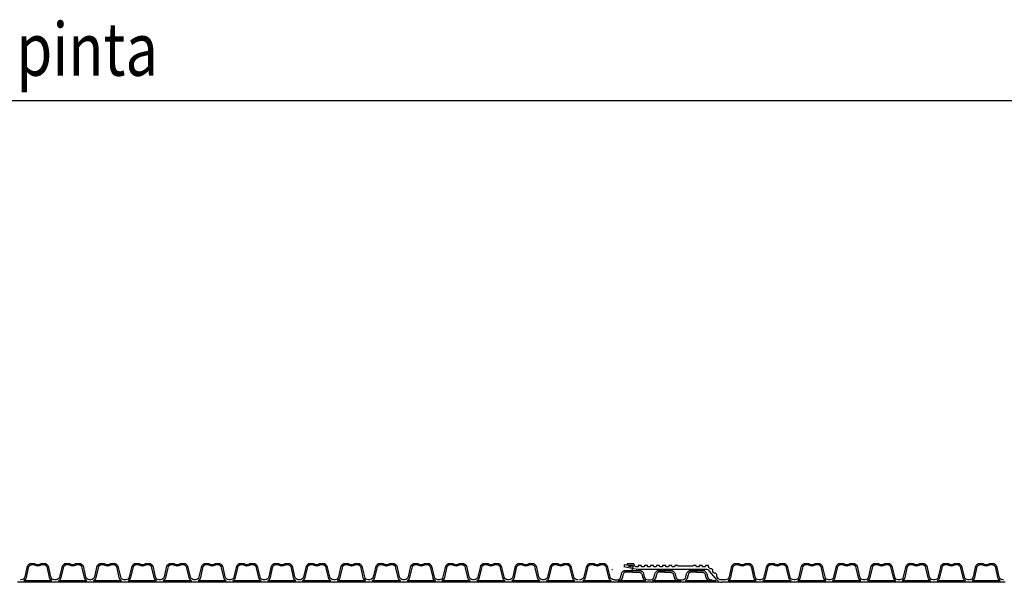
# Model space of a CAD drawing. Extents: x 90332 to 241669, y -97445 to 27552.
# Drawn here: x 113286 to 116099, y -86328 to -84720 of the extents above; entities that cross this region are included whole.
import ezdxf

# ---------------------------------------------------------------- set-up
doc = ezdxf.new("R2010")
doc.units = 0
doc.header["$LTSCALE"] = 20
doc.layers.get('0').update_dxf_attribs({"linetype": 'CONTINUOUS'})
for name, color, linetype in [('PPROFILE', 7, 'CONTINUOUS'), ('PROFILE', 7, 'CONTINUOUS'), ('r0n020', 7, 'CONTINUOUS')]:
    doc.layers.add(name, color=color, linetype=linetype)
doc.styles.add('S', font='SIMPLEX', dxfattribs={"width": 0.8})

# ---------------------------------------------------------------- blocks, each defined once
blk = doc.blocks.new('800')
blk.add_line((101263.7, -92363.8), (101263.7, -92371))
at = {"layer": 'PPROFILE'}
for p, q in [((101253, -92366.5), (101333.6, -92366.5)), ((101253, -92366.5), (101333.6, -92366.5)), ((101340.5, -92366.5), (101273.6, -92366.5)), ((101352.6, -92366.5), (101433.2, -92366.5)), ((101352.6, -92366.5), (101433.2, -92366.5)), ((101352.6, -92366.5), (101433.2, -92366.5)), ((101352.6, -92366.5), (101433.2, -92366.5)), ((101352.6, -92366.5), (101433.2, -92366.5)), ((101364.5, -92366.5), (101431.4, -92366.5)), ((101452.2, -92366.5), (101532.8, -92366.5)), ((101452.2, -92366.5), (101532.8, -92366.5)), ((101452.2, -92366.5), (101532.8, -92366.5)), ((101452.2, -92366.5), (101532.8, -92366.5)), ((101452.2, -92366.5), (101532.8, -92366.5)), ((101454.2, -92366.5), (101526.9, -92366.5)), ((101551.7, -92366.5), (101632.3, -92366.5)), ((101551.7, -92366.5), (101632.3, -92366.5)), ((101655.5, -92366.5), (101736.1, -92366.5)), ((101655.5, -92366.5), (101736.1, -92366.5)), ((101755.1, -92366.5), (101835.6, -92366.5)), ((101755.1, -92366.5), (101835.6, -92366.5)), ((101854.6, -92366.5), (101935.2, -92366.5)), ((101854.6, -92366.5), (101935.2, -92366.5)), ((101954.2, -92366.5), (102034.8, -92366.5)), ((101954.2, -92366.5), (102034.8, -92366.5)), ((102053.8, -92366.5), (102134.4, -92366.5)), ((102053.8, -92366.5), (102134.4, -92366.5)), ((102153.3, -92366.5), (102233.9, -92366.5)), ((102153.3, -92366.5), (102233.9, -92366.5)), ((102252.9, -92366.5), (102333.5, -92366.5)), ((102252.9, -92366.5), (102333.5, -92366.5)), ((102352.5, -92366.5), (102433.1, -92366.5)), ((102352.5, -92366.5), (102433.1, -92366.5)), ((102452, -92366.5), (102532.6, -92366.5)), ((102452, -92366.5), (102532.6, -92366.5)), ((102551.6, -92366.5), (102632.2, -92366.5)), ((102551.6, -92366.5), (102632.2, -92366.5)), ((102651.2, -92366.5), (102731.8, -92366.5)), ((102651.2, -92366.5), (102731.8, -92366.5)), ((102750.7, -92366.5), (102831.3, -92366.5)), ((102750.7, -92366.5), (102831.3, -92366.5)), ((102850.3, -92366.5), (102930.9, -92366.5)), ((102850.3, -92366.5), (102930.9, -92366.5)), ((102949.9, -92366.5), (103030.5, -92366.5)), ((102949.9, -92366.5), (103030.5, -92366.5)), ((103049.4, -92366.5), (103130, -92366.5)), ((103049.4, -92366.5), (103130, -92366.5)), ((103149, -92366.5), (103229.6, -92366.5)), ((103149, -92366.5), (103229.6, -92366.5)), ((101243.5, -92371), (101343.1, -92371)), ((101243.5, -92371), (101251.9, -92371)), ((101263.7, -92371), (101542.2, -92371)), ((101343.1, -92371), (101442.7, -92371)), ((101343.1, -92371), (101442.7, -92371)), ((101343.1, -92371), (101442.7, -92371)), ((101343.1, -92371), (101442.7, -92371)), ((101343.1, -92371), (101442.7, -92371)), ((101442.7, -92371), (101542.2, -92371)), ((101442.7, -92371), (101542.2, -92371)), ((101442.7, -92371), (101451, -92371)), ((101442.7, -92371), (101451, -92371)), ((101442.7, -92371), (101542.2, -92371)), ((101464.1, -92371), (101541.2, -92371)), ((101542.2, -92371), (101641.8, -92371)), ((101542.2, -92371), (101641.8, -92371)), ((101641.8, -92371), (101650.2, -92371)), ((101646, -92371), (101745.6, -92371)), ((101745.6, -92371), (101845.1, -92371)), ((101745.6, -92371), (101845.1, -92371)), ((101845.1, -92371), (101944.7, -92371)), ((101845.1, -92371), (101853.5, -92371)), ((101944.7, -92371), (102044.3, -92371)), ((101944.7, -92371), (102044.3, -92371)), ((102044.3, -92371), (102143.8, -92371)), ((102044.3, -92371), (102052.6, -92371)), ((102143.8, -92371), (102243.4, -92371)), ((102143.8, -92371), (102243.4, -92371)), ((102243.4, -92371), (102343, -92371)), ((102243.4, -92371), (102251.8, -92371)), ((102343, -92371), (102442.5, -92371)), ((102343, -92371), (102442.5, -92371)), ((102442.5, -92371), (102542.1, -92371)), ((102442.5, -92371), (102450.9, -92371)), ((102542.1, -92371), (102641.7, -92371)), ((102542.1, -92371), (102641.7, -92371)), ((102641.7, -92371), (102741.2, -92371)), ((102641.7, -92371), (102650.1, -92371)), ((102741.2, -92371), (102840.8, -92371)), ((102741.2, -92371), (102840.8, -92371)), ((102840.8, -92371), (102940.4, -92371)), ((102840.8, -92371), (102849.2, -92371)), ((102940.4, -92371), (103040, -92371)), ((102940.4, -92371), (103040, -92371)), ((103040, -92371), (103139.5, -92371)), ((103040, -92371), (103048.3, -92371)), ((103139.5, -92371), (103239.1, -92371)), ((103139.5, -92371), (103239.1, -92371)), ((103239.1, -92371), (103247.5, -92371))]:
    blk.add_line(p, q, dxfattribs=at)
for points in [[(101541.1, -92363.8), (101534.4, -92363.8, -0.349216), (101524.4, -92355.8), (101522.3, -92346.7, 0.349216), (101510.1, -92337), (101490.6, -92337), (101471, -92337, 0.349216), (101458.9, -92346.7), (101456.8, -92355.8, -0.349216), (101446.7, -92363.8), (101443.4, -92363.8), (101438.9, -92363.8, -0.349216), (101428.9, -92355.8), (101426.8, -92346.7, 0.349216), (101414.6, -92337), (101397.9, -92337), (101381.3, -92337, 0.349216), (101369.1, -92346.7), (101367, -92355.8, -0.349216), (101357, -92363.8), (101352.5, -92363.8), (101348, -92363.8, -0.349216), (101338, -92355.8), (101335.9, -92346.7, 0.349216), (101323.7, -92337), (101307.1, -92337), (101290.4, -92337, 0.349216), (101278.2, -92346.7), (101276.1, -92355.8, -0.349216), (101266.1, -92363.8), (101263.7, -92363.8)], [(101542.2, -92363.8), (101544.5, -92363.8, 0.349216), (101554.5, -92355.8), (101560.7, -92328.8, -0.349216), (101574.6, -92317.8), (101579.7, -92317.8, -0.135723), (101587.2, -92319.8, 0.276539), (101596.9, -92319.8, -0.135723), (101604.3, -92317.8), (101609.5, -92317.8, -0.349216), (101623.3, -92328.8), (101629.6, -92355.8, 0.349216), (101639.6, -92363.8), (101641.8, -92363.8)], [(101551.7, -92366.5, 0.204567), (101558.4, -92357.3), (101564.8, -92329.6, -0.349216), (101575.2, -92321.4), (101579.7, -92321.4, -0.135723), (101585.3, -92322.9, 0.276539), (101598.7, -92322.9, -0.135723), (101604.3, -92321.4), (101608.9, -92321.4, -0.349216), (101619.2, -92329.6), (101625.6, -92357.3, 0.204567), (101632.3, -92366.5)], [(101646, -92363.8), (101648.2, -92363.8, 0.349216), (101658.2, -92355.8), (101664.5, -92328.8, -0.349216), (101678.3, -92317.8), (101683.5, -92317.8, -0.135723), (101690.9, -92319.8, 0.276539), (101700.6, -92319.8, -0.135723), (101708.1, -92317.8), (101713.2, -92317.8, -0.349216), (101727.1, -92328.8), (101733.3, -92355.8, 0.349216), (101743.3, -92363.8), (101745.6, -92363.8)], [(101655.5, -92366.5, 0.204567), (101662.2, -92357.3), (101668.6, -92329.6, -0.349216), (101678.9, -92321.4), (101683.5, -92321.4, -0.135723), (101689.1, -92322.9, 0.276539), (101702.5, -92322.9, -0.135723), (101708.1, -92321.4), (101712.6, -92321.4, -0.349216), (101723, -92329.6), (101729.4, -92357.3, 0.204567), (101736.1, -92366.5)], [(101745.6, -92363.8), (101747.8, -92363.8, 0.349216), (101757.8, -92355.8), (101764.1, -92328.8, -0.349216), (101777.9, -92317.8), (101783.1, -92317.8, -0.135723), (101790.5, -92319.8, 0.276539), (101800.2, -92319.8, -0.135723), (101807.6, -92317.8), (101812.8, -92317.8, -0.349216), (101826.6, -92328.8), (101832.9, -92355.8, 0.349216), (101842.9, -92363.8), (101845.1, -92363.8)], [(101755.1, -92366.5, 0.204567), (101761.8, -92357.3), (101768.2, -92329.6, -0.349216), (101778.5, -92321.4), (101783.1, -92321.4, -0.135723), (101788.7, -92322.9, 0.276539), (101802, -92322.9, -0.135723), (101807.6, -92321.4), (101812.2, -92321.4, -0.349216), (101822.5, -92329.6), (101828.9, -92357.3, 0.204567), (101835.6, -92366.5)], [(101845.1, -92363.8), (101847.4, -92363.8, 0.349216), (101857.4, -92355.8), (101863.6, -92328.8, -0.349216), (101877.5, -92317.8), (101882.6, -92317.8, -0.135723), (101890.1, -92319.8, 0.276539), (101899.8, -92319.8, -0.135723), (101907.2, -92317.8), (101912.4, -92317.8, -0.349216), (101926.2, -92328.8), (101932.5, -92355.8, 0.349216), (101942.5, -92363.8), (101944.7, -92363.8)], [(101854.6, -92366.5, 0.204567), (101861.3, -92357.3), (101867.7, -92329.6, -0.349216), (101878.1, -92321.4), (101882.6, -92321.4, -0.135723), (101888.2, -92322.9, 0.276539), (101901.6, -92322.9, -0.135723), (101907.2, -92321.4), (101911.8, -92321.4, -0.349216), (101922.1, -92329.6), (101928.5, -92357.3, 0.204567), (101935.2, -92366.5)], [(101944.7, -92363.8), (101946.9, -92363.8, 0.349216), (101956.9, -92355.8), (101963.2, -92328.8, -0.349216), (101977, -92317.8), (101982.2, -92317.8, -0.135723), (101989.6, -92319.8, 0.276539), (101999.3, -92319.8, -0.135723), (102006.8, -92317.8), (102011.9, -92317.8, -0.349216), (102025.8, -92328.8), (102032, -92355.8, 0.349216), (102042.1, -92363.8), (102044.3, -92363.8)], [(101954.2, -92366.5, 0.204567), (101960.9, -92357.3), (101967.3, -92329.6, -0.349216), (101977.6, -92321.4), (101982.2, -92321.4, -0.135723), (101987.8, -92322.9, 0.276539), (102001.2, -92322.9, -0.135723), (102006.8, -92321.4), (102011.3, -92321.4, -0.349216), (102021.7, -92329.6), (102028.1, -92357.3, 0.204567), (102034.8, -92366.5)], [(102044.3, -92363.8), (102046.5, -92363.8, 0.349216), (102056.5, -92355.8), (102062.8, -92328.8, -0.349216), (102076.6, -92317.8), (102081.8, -92317.8, -0.135723), (102089.2, -92319.8, 0.276539), (102098.9, -92319.8, -0.135723), (102106.3, -92317.8), (102111.5, -92317.8, -0.349216), (102125.4, -92328.8), (102131.6, -92355.8, 0.349216), (102141.6, -92363.8), (102143.8, -92363.8)], [(102053.8, -92366.5, 0.204567), (102060.5, -92357.3), (102066.9, -92329.6, -0.349216), (102077.2, -92321.4), (102081.8, -92321.4, -0.135723), (102087.4, -92322.9, 0.276539), (102100.7, -92322.9, -0.135723), (102106.3, -92321.4), (102110.9, -92321.4, -0.349216), (102121.2, -92329.6), (102127.7, -92357.3, 0.204567), (102134.4, -92366.5)], [(102143.8, -92363.8), (102146.1, -92363.8, 0.349216), (102156.1, -92355.8), (102162.3, -92328.8, -0.349216), (102176.2, -92317.8), (102181.3, -92317.8, -0.135723), (102188.8, -92319.8, 0.276539), (102198.5, -92319.8, -0.135723), (102205.9, -92317.8), (102211.1, -92317.8, -0.349216), (102224.9, -92328.8), (102231.2, -92355.8, 0.349216), (102241.2, -92363.8), (102243.4, -92363.8)], [(102153.3, -92366.5, 0.204567), (102160, -92357.3), (102166.4, -92329.6, -0.349216), (102176.8, -92321.4), (102181.3, -92321.4, -0.135723), (102186.9, -92322.9, 0.276539), (102200.3, -92322.9, -0.135723), (102205.9, -92321.4), (102210.5, -92321.4, -0.349216), (102220.8, -92329.6), (102227.2, -92357.3, 0.204567), (102233.9, -92366.5)], [(102243.4, -92363.8), (102245.6, -92363.8, 0.349216), (102255.7, -92355.8), (102261.9, -92328.8, -0.349216), (102275.7, -92317.8), (102280.9, -92317.8, -0.135723), (102288.3, -92319.8, 0.276539), (102298, -92319.8, -0.135723), (102305.5, -92317.8), (102310.6, -92317.8, -0.349216), (102324.5, -92328.8), (102330.7, -92355.8, 0.349216), (102340.8, -92363.8), (102343, -92363.8)], [(102252.9, -92366.5, 0.204567), (102259.6, -92357.3), (102266, -92329.6, -0.349216), (102276.3, -92321.4), (102280.9, -92321.4, -0.135723), (102286.5, -92322.9, 0.276539), (102299.9, -92322.9, -0.135723), (102305.5, -92321.4), (102310, -92321.4, -0.349216), (102320.4, -92329.6), (102326.8, -92357.3, 0.204567), (102333.5, -92366.5)], [(102343, -92363.8), (102345.2, -92363.8, 0.349216), (102355.2, -92355.8), (102361.5, -92328.8, -0.349216), (102375.3, -92317.8), (102380.5, -92317.8, -0.135723), (102387.9, -92319.8, 0.276539), (102397.6, -92319.8, -0.135723), (102405.1, -92317.8), (102410.2, -92317.8, -0.349216), (102424.1, -92328.8), (102430.3, -92355.8, 0.349216), (102440.3, -92363.8), (102442.5, -92363.8)], [(102352.5, -92366.5, 0.204567), (102359.2, -92357.3), (102365.6, -92329.6, -0.349216), (102375.9, -92321.4), (102380.5, -92321.4, -0.135723), (102386.1, -92322.9, 0.276539), (102399.5, -92322.9, -0.135723), (102405.1, -92321.4), (102409.6, -92321.4, -0.349216), (102420, -92329.6), (102426.4, -92357.3, 0.204567), (102433.1, -92366.5)], [(102442.5, -92363.8), (102444.8, -92363.8, 0.349216), (102454.8, -92355.8), (102461, -92328.8, -0.349216), (102474.9, -92317.8), (102480, -92317.8, -0.135723), (102487.5, -92319.8, 0.276539), (102497.2, -92319.8, -0.135723), (102504.6, -92317.8), (102509.8, -92317.8, -0.349216), (102523.6, -92328.8), (102529.9, -92355.8, 0.349216), (102539.9, -92363.8), (102542.1, -92363.8)], [(102452, -92366.5, 0.204567), (102458.7, -92357.3), (102465.1, -92329.6, -0.349216), (102475.5, -92321.4), (102480, -92321.4, -0.135723), (102485.6, -92322.9, 0.276539), (102499, -92322.9, -0.135723), (102504.6, -92321.4), (102509.2, -92321.4, -0.349216), (102519.5, -92329.6), (102525.9, -92357.3, 0.204567), (102532.6, -92366.5)], [(102542.1, -92363.8), (102544.3, -92363.8, 0.349216), (102554.4, -92355.8), (102560.6, -92328.8, -0.349216), (102574.4, -92317.8), (102579.6, -92317.8, -0.135723), (102587, -92319.8, 0.276539), (102596.7, -92319.8, -0.135723), (102604.2, -92317.8), (102609.3, -92317.8, -0.349216), (102623.2, -92328.8), (102629.4, -92355.8, 0.349216), (102639.5, -92363.8), (102641.7, -92363.8)], [(102551.6, -92366.5, 0.204567), (102558.3, -92357.3), (102564.7, -92329.6, -0.349216), (102575, -92321.4), (102579.6, -92321.4, -0.135723), (102585.2, -92322.9, 0.276539), (102598.6, -92322.9, -0.135723), (102604.2, -92321.4), (102608.7, -92321.4, -0.349216), (102619.1, -92329.6), (102625.5, -92357.3, 0.204567), (102632.2, -92366.5)], [(102641.7, -92363.8), (102643.9, -92363.8, 0.349216), (102653.9, -92355.8), (102660.2, -92328.8, -0.349216), (102674, -92317.8), (102679.2, -92317.8, -0.135723), (102686.6, -92319.8, 0.276539), (102696.3, -92319.8, -0.135723), (102703.8, -92317.8), (102708.9, -92317.8, -0.349216), (102722.8, -92328.8), (102729, -92355.8, 0.349216), (102739, -92363.8), (102741.2, -92363.8)], [(102651.2, -92366.5, 0.204567), (102657.9, -92357.3), (102664.3, -92329.6, -0.349216), (102674.6, -92321.4), (102679.2, -92321.4, -0.135723), (102684.8, -92322.9, 0.276539), (102698.2, -92322.9, -0.135723), (102703.8, -92321.4), (102708.3, -92321.4, -0.349216), (102718.7, -92329.6), (102725.1, -92357.3, 0.204567), (102731.8, -92366.5)], [(102741.2, -92363.8), (102743.5, -92363.8, 0.349216), (102753.5, -92355.8), (102759.7, -92328.8, -0.349216), (102773.6, -92317.8), (102778.7, -92317.8, -0.135723), (102786.2, -92319.8, 0.276539), (102795.9, -92319.8, -0.135723), (102803.3, -92317.8), (102808.5, -92317.8, -0.349216), (102822.3, -92328.8), (102828.6, -92355.8, 0.349216), (102838.6, -92363.8), (102840.8, -92363.8)], [(102750.7, -92366.5, 0.204567), (102757.4, -92357.3), (102763.8, -92329.6, -0.349216), (102774.2, -92321.4), (102778.7, -92321.4, -0.135723), (102784.3, -92322.9, 0.276539), (102797.7, -92322.9, -0.135723), (102803.3, -92321.4), (102807.9, -92321.4, -0.349216), (102818.2, -92329.6), (102824.6, -92357.3, 0.204567), (102831.3, -92366.5)], [(102840.8, -92363.8), (102843, -92363.8, 0.349216), (102853.1, -92355.8), (102859.3, -92328.8, -0.349216), (102873.1, -92317.8), (102878.3, -92317.8, -0.135723), (102885.8, -92319.8, 0.276539), (102895.4, -92319.8, -0.135723), (102902.9, -92317.8), (102908, -92317.8, -0.349216), (102921.9, -92328.8), (102928.1, -92355.8, 0.349216), (102938.2, -92363.8), (102940.4, -92363.8)], [(102850.3, -92366.5, 0.204567), (102857, -92357.3), (102863.4, -92329.6, -0.349216), (102873.7, -92321.4), (102878.3, -92321.4, -0.135723), (102883.9, -92322.9, 0.276539), (102897.3, -92322.9, -0.135723), (102902.9, -92321.4), (102907.5, -92321.4, -0.349216), (102917.8, -92329.6), (102924.2, -92357.3, 0.204567), (102930.9, -92366.5)], [(102940.4, -92363.8), (102942.6, -92363.8, 0.349216), (102952.6, -92355.8), (102958.9, -92328.8, -0.349216), (102972.7, -92317.8), (102977.9, -92317.8, -0.135723), (102985.3, -92319.8, 0.276539), (102995, -92319.8, -0.135723), (103002.5, -92317.8), (103007.6, -92317.8, -0.349216), (103021.5, -92328.8), (103027.7, -92355.8, 0.349216), (103037.7, -92363.8), (103040, -92363.8)], [(102949.9, -92366.5, 0.204567), (102956.6, -92357.3), (102963, -92329.6, -0.349216), (102973.3, -92321.4), (102977.9, -92321.4, -0.135723), (102983.5, -92322.9, 0.276539), (102996.9, -92322.9, -0.135723), (103002.5, -92321.4), (103007, -92321.4, -0.349216), (103017.4, -92329.6), (103023.8, -92357.3, 0.204567), (103030.5, -92366.5)], [(103040, -92363.8), (103042.2, -92363.8, 0.349216), (103052.2, -92355.8), (103058.4, -92328.8, -0.349216), (103072.3, -92317.8), (103077.4, -92317.8, -0.135723), (103084.9, -92319.8, 0.276539), (103094.6, -92319.8, -0.135723), (103102, -92317.8), (103107.2, -92317.8, -0.349216), (103121, -92328.8), (103127.3, -92355.8, 0.349216), (103137.3, -92363.8), (103139.5, -92363.8)], [(103049.4, -92366.5, 0.204567), (103056.1, -92357.3), (103062.5, -92329.6, -0.349216), (103072.9, -92321.4), (103077.4, -92321.4, -0.135723), (103083, -92322.9, 0.276539), (103096.4, -92322.9, -0.135723), (103102, -92321.4), (103106.6, -92321.4, -0.349216), (103116.9, -92329.6), (103123.3, -92357.3, 0.204567), (103130, -92366.5)], [(103139.5, -92363.8), (103141.7, -92363.8, 0.349216), (103151.8, -92355.8), (103158, -92328.8, -0.349216), (103171.9, -92317.8), (103177, -92317.8, -0.135723), (103184.5, -92319.8, 0.276539), (103194.1, -92319.8, -0.135723), (103201.6, -92317.8), (103206.8, -92317.8, -0.349216), (103220.6, -92328.8), (103226.8, -92355.8, 0.349216), (103236.9, -92363.8), (103239.1, -92363.8)], [(103149, -92366.5, 0.204567), (103155.7, -92357.3), (103162.1, -92329.6, -0.349216), (103172.4, -92321.4), (103177, -92321.4, -0.135723), (103182.6, -92322.9, 0.276539), (103196, -92322.9, -0.135723), (103201.6, -92321.4), (103206.2, -92321.4, -0.349216), (103216.5, -92329.6), (103222.9, -92357.3, 0.204567), (103229.6, -92366.5)], [(101307.1, -92341.7), (101292.2, -92341.7, 0.349216), (101282.7, -92349.3), (101281, -92356.6, -0.208987), (101273.6, -92366.5)], [(101307.1, -92341.7), (101321.9, -92341.7, -0.349216), (101331.5, -92349.3), (101333.1, -92356.6, 0.208987), (101340.5, -92366.5)], [(101397.9, -92341.7), (101383.1, -92341.7, 0.349216), (101373.5, -92349.3), (101371.9, -92356.6, -0.208987), (101364.5, -92366.5)], [(101397.9, -92341.7), (101412.8, -92341.7, -0.349216), (101422.3, -92349.3), (101424, -92356.6, 0.208987), (101431.4, -92366.5)], [(101490.6, -92341.7), (101472.8, -92341.7, 0.349216), (101463.3, -92349.3), (101461.6, -92356.6, -0.208987), (101454.2, -92366.5)], [(101490.6, -92341.7), (101508.3, -92341.7, -0.349216), (101517.9, -92349.3), (101519.5, -92356.6, 0.208987), (101526.9, -92366.5)]]:
    blk.add_lwpolyline(points, format="xyb", dxfattribs=at)
for centre, radius, end in [((101490.1, -92323.7), 10.3, 282.3684), ((102450.9, -92353.7), 17.3, 320.3556)]:
    blk.add_arc(centre, radius, 270, end, dxfattribs=at)
blk = doc.blocks.new('copy')
at = {"layer": 'r0n020'}
blk.add_blockref('800', (0, 0), dxfattribs=at)

msp = doc.modelspace()

# ---------------------------------------------------------------- linework, layer by layer
for p, q in [((115012.80259, -86277.33139), (115012.80259, -86284.33139)), ((115013.30259, -86277.33139), (115013.30259, -86284.33139)), ((115019.4912, -86278.93274), (115013.30259, -86277.84152)), ((115016.6758, -86284.43035), (115013.30259, -86283.83557))]:
    msp.add_line(p, q)
at = {"layer": 'PPROFILE'}
for p, q in [((115045.08219, -86290.50983), (115016.6758, -86284.43035)), ((115024.81308, -86280.213), (115024.75628, -86281.29689)), ((115024.77306, -86280.97665), (115039.37264, -86284.04218)), ((115036.89965, -86279.23436), (115025.84435, -86279.23436)), ((115039.37264, -86284.04218), (115037.87005, -86279.91385)), ((115246.26557, -86290.74865), (115047.28627, -86290.74865)), ((115278.68067, -86321.48264), (115257.15106, -86295.82464)), ((115300.35405, -86327.73564), (115291.98236, -86327.73564)), ((115399.92205, -86327.73564), (115300.35405, -86327.73564)), ((115399.92205, -86327.73564), (115300.35405, -86327.73564)), ((115390.43654, -86323.23564), (115309.83955, -86323.23564)), ((115390.43654, -86323.23564), (115309.83955, -86323.23564)), ((115499.49005, -86327.73564), (115399.92205, -86327.73564)), ((115490.00454, -86323.23564), (115409.40755, -86323.23564)), ((115490.00454, -86323.23564), (115409.40755, -86323.23564)), ((115499.49005, -86327.73564), (115491.11836, -86327.73564)), ((115599.05805, -86327.73564), (115499.49005, -86327.73564)), ((115599.05805, -86327.73564), (115499.49005, -86327.73564)), ((115589.57254, -86323.23564), (115508.97555, -86323.23564)), ((115589.57254, -86323.23564), (115508.97555, -86323.23564)), ((115698.62605, -86327.73564), (115599.05805, -86327.73564)), ((115689.14054, -86323.23564), (115608.54355, -86323.23564)), ((115689.14054, -86323.23564), (115608.54355, -86323.23564)), ((115698.62605, -86327.73564), (115690.25436, -86327.73564)), ((115798.19405, -86327.73564), (115698.62605, -86327.73564)), ((115798.19405, -86327.73564), (115698.62605, -86327.73564)), ((115788.70854, -86323.23564), (115708.11155, -86323.23564)), ((115788.70854, -86323.23564), (115708.11155, -86323.23564)), ((115897.76205, -86327.73564), (115798.19405, -86327.73564)), ((115888.27654, -86323.23564), (115807.67955, -86323.23564)), ((115888.27654, -86323.23564), (115807.67955, -86323.23564)), ((115897.76205, -86327.73564), (115889.39036, -86327.73564)), ((115997.33005, -86327.73564), (115897.76205, -86327.73564)), ((115997.33005, -86327.73564), (115897.76205, -86327.73564)), ((115987.84454, -86323.23564), (115907.24755, -86323.23564)), ((115987.84454, -86323.23564), (115907.24755, -86323.23564)), ((116096.89805, -86327.73564), (115997.33005, -86327.73564)), ((116087.41254, -86323.23564), (116006.81555, -86323.23564)), ((116087.41254, -86323.23564), (116006.81555, -86323.23564)), ((116101.08389, -86327.73564), (116092.7122, -86327.73564))]:
    msp.add_line(p, q, dxfattribs=at)
for points in [[(115048.96334, -86283.75296), (115046.15595, -86283.74865, -0.1526489952), (115043.47053, -86281.41295), (115041.66718, -86276.4583, 0.3152987889), (115038.8481, -86274.48436)], [(115255.29626, -86286.16546), (115255.29626, -86286.16546, -0.0527295186), (115254.43021, -86283.32601), (115254.25485, -86279.97998), (115245.36485, -86279.97998), (115245.26794, -86281.8292, -0.398959546), (115243.24072, -86283.75296), (115238.24482, -86283.75296, -0.398959546), (115236.36092, -86281.9652), (115236.25688, -86279.97998), (115227.54522, -86279.97998), (115227.44118, -86281.9652, -0.398959546), (115225.55727, -86283.75296), (115223.18885, -86283.75296), (115220.82042, -86283.75296, -0.398959546), (115218.93652, -86281.9652), (115218.83248, -86279.97998), (115210.12082, -86279.97998), (115210.08503, -86280.66293, -0.398959546), (115208.81677, -86281.86647), (115167.86333, -86281.86647, -0.398959546), (115166.59507, -86280.66293), (115166.55928, -86279.97998), (115157.84762, -86279.97998), (115157.74358, -86281.9652, -0.398959546), (115155.85967, -86283.75296), (115153.49125, -86283.75296), (115151.12282, -86283.75296, -0.398959546), (115149.23892, -86281.9652), (115149.13488, -86279.97998), (115140.42322, -86279.97998), (115140.31918, -86281.9652, -0.398959546), (115138.43527, -86283.75296), (115136.06685, -86283.75296), (115133.69842, -86283.75296, -0.398959546), (115131.81452, -86281.9652), (115131.71048, -86279.97998), (115122.99882, -86279.97998), (115122.89478, -86281.9652, -0.398959546), (115121.01087, -86283.75296), (115118.64245, -86283.75296), (115116.27402, -86283.75296, -0.398959546), (115114.39012, -86281.9652), (115114.28608, -86279.97998), (115105.57442, -86279.97998), (115105.47038, -86281.9652, -0.398959546), (115103.58647, -86283.75296), (115101.21805, -86283.75296), (115098.84962, -86283.75296, -0.398959546), (115096.96572, -86281.9652), (115096.86168, -86279.97998), (115088.15002, -86279.97998), (115088.04598, -86281.9652, -0.398959546), (115086.16207, -86283.75296), (115083.79365, -86283.75296), (115081.42522, -86283.75296, -0.398959546), (115079.54132, -86281.9652), (115079.43728, -86279.97998), (115070.72562, -86279.97998), (115070.62158, -86281.9652, -0.398959546), (115068.73767, -86283.75296), (115066.36925, -86283.75296), (115064.00082, -86283.75296, -0.398959546), (115062.11692, -86281.9652), (115062.01288, -86279.97998), (115053.30122, -86279.97998), (115053.19718, -86281.9652, -0.398959546), (115051.31327, -86283.75296), (115048.96334, -86283.75296)], [(115300.35405, -86320.52064), (115289.7647, -86320.52064, -0.2216946626), (115281.8821, -86316.84493), (115277.32158, -86311.40991), (115277.32158, -86305.36651), (115274.42171, -86301.91059), (115269.3507, -86301.91059), (115267.90077, -86300.18262), (115266.45084, -86298.45466), (115266.45084, -86292.41127), (115263.55097, -86288.95534), (115258.47996, -86288.95534), (115255.29626, -86285.16115)], [(115399.92205, -86320.52064), (115397.70438, -86320.52064, -0.3492156334), (115387.67811, -86312.54539), (115381.43369, -86285.49781, 0.3492156334), (115367.58789, -86274.48436), (115362.43286, -86274.48436, 0.1357226429), (115354.98295, -86276.54456, -0.2765393159), (115345.29315, -86276.54456, 0.1357226429), (115337.84323, -86274.48436), (115332.6882, -86274.48436, 0.3492156334), (115318.84241, -86285.49781), (115312.59798, -86312.54539, -0.3492156334), (115302.57171, -86320.52064), (115300.35405, -86320.52064)], [(115390.43654, -86323.23564, -0.2045670344), (115383.73684, -86314.05568), (115377.3307, -86286.30763, 0.3492156334), (115366.99263, -86278.08436), (115362.43286, -86278.08436, 0.1357226429), (115356.83258, -86279.63306, -0.2765393159), (115343.44351, -86279.63306, 0.1357226429), (115337.84323, -86278.08436), (115333.28346, -86278.08436, 0.3492156334), (115322.94539, -86286.30763), (115316.53925, -86314.05568, -0.2045670344), (115309.83955, -86323.23564)], [(115499.49005, -86320.52064), (115497.27238, -86320.52064, -0.3492156334), (115487.24611, -86312.54539), (115481.00169, -86285.49781, 0.3492156334), (115467.15589, -86274.48436), (115462.00086, -86274.48436, 0.1357226429), (115454.55095, -86276.54456, -0.2765393159), (115444.86115, -86276.54456, 0.1357226429), (115437.41123, -86274.48436), (115432.2562, -86274.48436, 0.3492156334), (115418.41041, -86285.49781), (115412.16598, -86312.54539, -0.3492156334), (115402.13971, -86320.52064), (115399.92205, -86320.52064)], [(115490.00454, -86323.23564, -0.2045670344), (115483.30484, -86314.05568), (115476.8987, -86286.30763, 0.3492156334), (115466.56063, -86278.08436), (115462.00086, -86278.08436, 0.1357226429), (115456.40058, -86279.63306, -0.2765393159), (115443.01151, -86279.63306, 0.1357226429), (115437.41123, -86278.08436), (115432.85146, -86278.08436, 0.3492156334), (115422.51339, -86286.30763), (115416.10725, -86314.05568, -0.2045670344), (115409.40755, -86323.23564)], [(115599.05805, -86320.52064), (115596.84038, -86320.52064, -0.3492156334), (115586.81411, -86312.54539), (115580.56969, -86285.49781, 0.3492156334), (115566.72389, -86274.48436), (115561.56886, -86274.48436, 0.1357226429), (115554.11895, -86276.54456, -0.2765393159), (115544.42915, -86276.54456, 0.1357226429), (115536.97923, -86274.48436), (115531.8242, -86274.48436, 0.3492156334), (115517.97841, -86285.49781), (115511.73398, -86312.54539, -0.3492156334), (115501.70771, -86320.52064), (115499.49005, -86320.52064)], [(115589.57254, -86323.23564, -0.2045670344), (115582.87284, -86314.05568), (115576.4667, -86286.30763, 0.3492156334), (115566.12863, -86278.08436), (115561.56886, -86278.08436, 0.1357226429), (115555.96858, -86279.63306, -0.2765393159), (115542.57951, -86279.63306, 0.1357226429), (115536.97923, -86278.08436), (115532.41946, -86278.08436, 0.3492156334), (115522.08139, -86286.30763), (115515.67525, -86314.05568, -0.2045670344), (115508.97555, -86323.23564)], [(115698.62605, -86320.52064), (115696.40838, -86320.52064, -0.3492156334), (115686.38211, -86312.54539), (115680.13769, -86285.49781, 0.3492156334), (115666.29189, -86274.48436), (115661.13686, -86274.48436, 0.1357226429), (115653.68695, -86276.54456, -0.2765393159), (115643.99715, -86276.54456, 0.1357226429), (115636.54723, -86274.48436), (115631.3922, -86274.48436, 0.3492156334), (115617.54641, -86285.49781), (115611.30198, -86312.54539, -0.3492156334), (115601.27571, -86320.52064), (115599.05805, -86320.52064)], [(115689.14054, -86323.23564, -0.2045670344), (115682.44084, -86314.05568), (115676.0347, -86286.30763, 0.3492156334), (115665.69663, -86278.08436), (115661.13686, -86278.08436, 0.1357226429), (115655.53658, -86279.63306, -0.2765393159), (115642.14751, -86279.63306, 0.1357226429), (115636.54723, -86278.08436), (115631.98746, -86278.08436, 0.3492156334), (115621.64939, -86286.30763), (115615.24325, -86314.05568, -0.2045670344), (115608.54355, -86323.23564)], [(115798.19405, -86320.52064), (115795.97638, -86320.52064, -0.3492156334), (115785.95011, -86312.54539), (115779.70569, -86285.49781, 0.3492156334), (115765.85989, -86274.48436), (115760.70486, -86274.48436, 0.1357226429), (115753.25495, -86276.54456, -0.2765393159), (115743.56515, -86276.54456, 0.1357226429), (115736.11523, -86274.48436), (115730.9602, -86274.48436, 0.3492156334), (115717.11441, -86285.49781), (115710.86998, -86312.54539, -0.3492156334), (115700.84371, -86320.52064), (115698.62605, -86320.52064)], [(115788.70854, -86323.23564, -0.2045670344), (115782.00884, -86314.05568), (115775.6027, -86286.30763, 0.3492156334), (115765.26463, -86278.08436), (115760.70486, -86278.08436, 0.1357226429), (115755.10458, -86279.63306, -0.2765393159), (115741.71551, -86279.63306, 0.1357226429), (115736.11523, -86278.08436), (115731.55546, -86278.08436, 0.3492156334), (115721.21739, -86286.30763), (115714.81125, -86314.05568, -0.2045670344), (115708.11155, -86323.23564)], [(115897.76205, -86320.52064), (115895.54438, -86320.52064, -0.3492156334), (115885.51811, -86312.54539), (115879.27369, -86285.49781, 0.3492156334), (115865.42789, -86274.48436), (115860.27286, -86274.48436, 0.1357226429), (115852.82295, -86276.54456, -0.2765393159), (115843.13315, -86276.54456, 0.1357226429), (115835.68323, -86274.48436), (115830.5282, -86274.48436, 0.3492156334), (115816.68241, -86285.49781), (115810.43798, -86312.54539, -0.3492156334), (115800.41171, -86320.52064), (115798.19405, -86320.52064)], [(115888.27654, -86323.23564, -0.2045670344), (115881.57684, -86314.05568), (115875.1707, -86286.30763, 0.3492156334), (115864.83263, -86278.08436), (115860.27286, -86278.08436, 0.1357226429), (115854.67258, -86279.63306, -0.2765393159), (115841.28351, -86279.63306, 0.1357226429), (115835.68323, -86278.08436), (115831.12346, -86278.08436, 0.3492156334), (115820.78539, -86286.30763), (115814.37925, -86314.05568, -0.2045670344), (115807.67955, -86323.23564)], [(115997.33005, -86320.52064), (115995.11238, -86320.52064, -0.3492156334), (115985.08611, -86312.54539), (115978.84169, -86285.49781, 0.3492156334), (115964.99589, -86274.48436), (115959.84086, -86274.48436, 0.1357226429), (115952.39095, -86276.54456, -0.2765393159), (115942.70115, -86276.54456, 0.1357226429), (115935.25123, -86274.48436), (115930.0962, -86274.48436, 0.3492156334), (115916.25041, -86285.49781), (115910.00598, -86312.54539, -0.3492156334), (115899.97971, -86320.52064), (115897.76205, -86320.52064)], [(115987.84454, -86323.23564, -0.2045670344), (115981.14484, -86314.05568), (115974.7387, -86286.30763, 0.3492156334), (115964.40063, -86278.08436), (115959.84086, -86278.08436, 0.1357226429), (115954.24058, -86279.63306, -0.2765393159), (115940.85151, -86279.63306, 0.1357226429), (115935.25123, -86278.08436), (115930.69146, -86278.08436, 0.3492156334), (115920.35339, -86286.30763), (115913.94725, -86314.05568, -0.2045670344), (115907.24755, -86323.23564)], [(116096.89805, -86320.52064), (116094.68038, -86320.52064, -0.3492156334), (116084.65411, -86312.54539), (116078.40969, -86285.49781, 0.3492156334), (116064.56389, -86274.48436), (116059.40886, -86274.48436, 0.1357226429), (116051.95895, -86276.54456, -0.2765393159), (116042.26915, -86276.54456, 0.1357226429), (116034.81923, -86274.48436), (116029.6642, -86274.48436, 0.3492156334), (116015.81841, -86285.49781), (116009.57398, -86312.54539, -0.3492156334), (115999.54771, -86320.52064), (115997.33005, -86320.52064)], [(116087.41254, -86323.23564, -0.2045670344), (116080.71284, -86314.05568), (116074.3067, -86286.30763, 0.3492156334), (116063.96863, -86278.08436), (116059.40886, -86278.08436, 0.1357226429), (116053.80858, -86279.63306, -0.2765393159), (116040.41951, -86279.63306, 0.1357226429), (116034.81923, -86278.08436), (116030.25946, -86278.08436, 0.3492156334), (116019.92139, -86286.30763), (116013.51525, -86314.05568, -0.2045670344), (116006.81555, -86323.23564)]]:
    msp.add_lwpolyline(points, format="xyb", dxfattribs=at)
for centre, radius, start, end in [((114980.14059, -86280.45865), 10.29, 257.63164917, 270), ((115025.84435, -86280.26704), 1.03268, 90, 177), ((115036.89965, -86280.26704), 1.03268, 20, 90), ((115246.26557, -86304.95865), 14.21, 40, 90), ((115291.98236, -86310.46114), 17.2745, 219.64442198, 270)]:
    msp.add_arc(centre, radius, start, end, dxfattribs=at)
at = {"layer": 'PROFILE'}
msp.add_lwpolyline([(115038.8481, -86274.48436), (115022.90782, -86274.48436, 0.398959546), (115021.90959, -86275.43165), (115021.82333, -86277.07768, -0.4769755327), (115019.32176, -86278.89517)], format="xyb", dxfattribs=at)
at = {"layer": 'r0n020'}
msp.add_lwpolyline([(125503.49459, -84952.27123), (98843.63027, -84952.27123)], dxfattribs=at)

# ---------------------------------------------------------------- block references
at = {"layer": 'r0n020', "xscale": -1}
msp.add_blockref('copy', (216527.46842, 6043.27176), dxfattribs=at)

# ---------------------------------------------------------------- texts
at = {"layer": 'r0n020', "style": 'S', "width": 0.8}
msp.add_text('Maanpinta', height=151.453606, dxfattribs=at).set_placement((112856.01541, -84880.43196))

doc.saveas('drawing.dxf')
